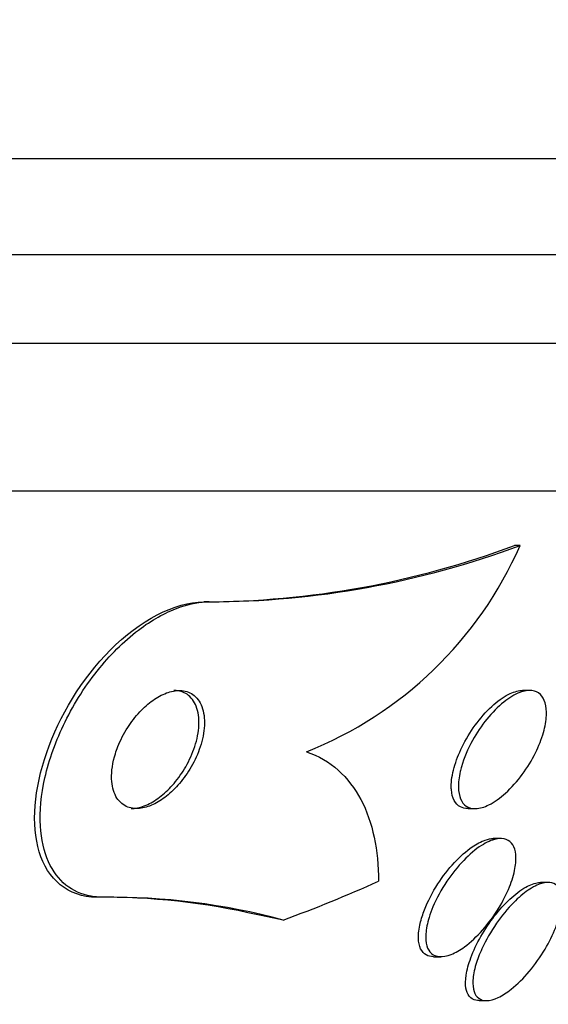
# Model space of a CAD drawing. Units: millimetres. Extents: x 0 to 835, y 0 to 1165.
# Drawn here: x 442 to 446, y 1011 to 1018 of the extents above; entities that cross this region are included whole.
import ezdxf
from ezdxf import colors
from ezdxf.entities.mleader import LeaderData, LeaderLine
from ezdxf.math import Vec2, Vec3

# ---------------------------------------------------------------- set-up
doc = ezdxf.new("R2010")
doc.units = ezdxf.units.MM
doc.layers.add('DV4_Défaut', color=7, linetype='Continuous')
doc.layers.add('Défaut', color=7, linetype='Continuous')

# ---------------------------------------------------------------- blocks, each defined once
blk = doc.blocks.new('_DOT')
at = {"color": 0}
blk.add_line((0, 0), (-1, 0), dxfattribs=at)
at = {"color": 0, "const_width": 0.333}
blk.add_lwpolyline([(-0.1665, 0, 1), (0.1665, 0, 1)], format="xyb", close=True, dxfattribs=at)
blk = doc.blocks.new('SE3')
at = {"layer": 'DV4_Défaut', "color": 7, "linetype": 'Continuous'}
for p, q in [((452.1945, 1017.1443), (434.6411, 1017.1443)), ((451.9494, 1016.4943), (434.7121, 1016.4943)), ((451.7068, 1015.8943), (434.7747, 1015.8943)), ((451.2666, 1014.8943), (434.8835, 1014.8943)), ((445.7863, 1014.5254), (445.7492, 1014.5254)), ((443.6813, 1014.1443), (443.6446, 1014.1443)), ((445.8501, 1013.5443), (445.8037, 1013.5443)), ((445.4344, 1012.7443), (445.4817, 1012.7443)), ((445.6535, 1012.5416), (445.6052, 1012.5416)), ((445.9733, 1012.2444), (445.9251, 1012.2444)), ((442.9584, 1012.1443), (442.92, 1012.1443)), ((445.2011, 1011.7416), (445.2505, 1011.7416)), ((445.5103, 1011.4444), (445.5583, 1011.4444))]:
    blk.add_line(p, q, dxfattribs=at)
for centre, radius, start, end in [((443.6312, 1020.2209), 6.0766, 270.12607, 290.39869), ((443.6679, 1020.2232), 6.0788, 270.12638, 290.39491), ((443.3677, 1015.5848), 2.6405, 291.58678, 336.34499), ((442.9594, 1007.4743), 4.6702, 76.98786, 90.48263), ((443.0083, 1007.6063), 4.5383, 75.00013, 90.62967)]:
    blk.add_arc(centre, radius, start, end, dxfattribs=at)
for centre, major_axis, start_param, end_param in [((441.069, 1026.8943), (0, -15.4629), 0.269604, 0.32732), ((442.7323, 1000.1443), (0, 12), -0.160569, -0.141393)]:
    blk.add_ellipse(centre, major_axis=major_axis, ratio=0.756061, start_param=start_param, end_param=end_param, dxfattribs=at)
for points, knots in [([(442.92, 1012.1443), (442.7241, 1012.1443), (442.5862, 1012.2674), (442.4747, 1012.6368), (442.495, 1012.8761), (442.6668, 1013.3717), (442.8159, 1013.6209), (443.2095, 1014.0167), (443.4488, 1014.1443), (443.6446, 1014.1443)], [0, 0, 0, 0, 0.25, 0.25, 0.5, 0.5, 0.75, 0.75, 1, 1, 1, 1]), ([(442.9584, 1012.1443), (442.9317, 1012.1443), (442.9059, 1012.1465), (442.8812, 1012.1509), (442.8167, 1012.1622), (442.759, 1012.1886), (442.7117, 1012.2268), (442.6621, 1012.2668), (442.6225, 1012.3205), (442.5942, 1012.3832), (442.5624, 1012.4535), (442.5441, 1012.5366), (442.5389, 1012.6262), (442.533, 1012.7271), (442.5436, 1012.8387), (442.5693, 1012.9527), (442.5972, 1013.0765), (442.6437, 1013.2067), (442.7057, 1013.3326), (442.7679, 1013.4589), (442.8479, 1013.5848), (442.9397, 1013.6968), (443.0236, 1013.7992), (443.1204, 1013.8934), (443.2206, 1013.9667), (443.3072, 1014.0302), (443.3992, 1014.08), (443.487, 1014.1098), (443.5541, 1014.1326), (443.6203, 1014.1443), (443.6813, 1014.1443)], [0, 0, 0, 0, 0.034119, 0.034119, 0.034119, 0.123603, 0.123603, 0.123603, 0.217261, 0.217261, 0.217261, 0.322529, 0.322529, 0.322529, 0.441376, 0.441376, 0.441376, 0.570635, 0.570635, 0.570635, 0.700643, 0.700643, 0.700643, 0.819479, 0.819479, 0.819479, 0.92198, 0.92198, 0.92198, 1, 1, 1, 1]), ([(443.0461, 1013.1161), (443.0276, 1013.0569), (443.0187, 1012.9977), (443.0207, 1012.9455), (443.0224, 1012.9007), (443.0321, 1012.8595), (443.0501, 1012.8268), (443.0665, 1012.7968), (443.0904, 1012.773), (443.1201, 1012.7591), (443.1457, 1012.7471), (443.1764, 1012.7421), (443.2093, 1012.7453), (443.2385, 1012.7481), (443.2701, 1012.7572), (443.3016, 1012.7718), (443.332, 1012.786), (443.363, 1012.8056), (443.3922, 1012.8289), (443.4231, 1012.8534), (443.4528, 1012.8825), (443.4796, 1012.9138), (443.5093, 1012.9486), (443.5362, 1012.9869), (443.5589, 1013.0261), (443.5845, 1013.0703), (443.6053, 1013.1166), (443.6203, 1013.1618), (443.6367, 1013.2115), (443.6465, 1013.2613), (443.6488, 1013.307), (443.6511, 1013.3541), (443.6455, 1013.3983), (443.6315, 1013.4351), (443.6184, 1013.4694), (443.5975, 1013.4983), (443.5701, 1013.5173), (443.5462, 1013.5338), (443.5165, 1013.5434), (443.4838, 1013.5443), (443.4552, 1013.545), (443.4234, 1013.5391), (443.3914, 1013.5271), (443.3611, 1013.5157), (443.3298, 1013.4986), (443.3, 1013.4774), (443.2691, 1013.4555), (443.239, 1013.4288), (443.2115, 1013.3994), (443.1814, 1013.3672), (443.1536, 1013.3312), (443.1298, 1013.294), (443.1029, 1013.2521), (443.0802, 1013.2077), (443.0629, 1013.1638), (443.0567, 1013.1479), (443.051, 1013.1319), (443.0461, 1013.1161)], [0, 0, 0, 0, 0.076542, 0.076542, 0.076542, 0.141872, 0.141872, 0.141872, 0.201559, 0.201559, 0.201559, 0.252769, 0.252769, 0.252769, 0.297903, 0.297903, 0.297903, 0.34151, 0.34151, 0.34151, 0.387478, 0.387478, 0.387478, 0.438593, 0.438593, 0.438593, 0.496335, 0.496335, 0.496335, 0.559937, 0.559937, 0.559937, 0.625408, 0.625408, 0.625408, 0.686662, 0.686662, 0.686662, 0.739793, 0.739793, 0.739793, 0.7861, 0.7861, 0.7861, 0.829796, 0.829796, 0.829796, 0.874872, 0.874872, 0.874872, 0.924309, 0.924309, 0.924309, 0.979985, 0.979985, 0.979985, 1, 1, 1, 1]), ([(443.1521, 1012.7444), (443.159, 1012.7444), (443.1659, 1012.7447), (443.173, 1012.7454), (443.2022, 1012.7484), (443.2338, 1012.7578), (443.2652, 1012.7726), (443.2957, 1012.7869), (443.3266, 1012.8067), (443.3558, 1012.83), (443.3867, 1012.8547), (443.4164, 1012.8839), (443.4431, 1012.9153), (443.4729, 1012.9502), (443.4997, 1012.9887), (443.5223, 1013.028), (443.5479, 1013.0723), (443.5686, 1013.1187), (443.5834, 1013.164), (443.5998, 1013.2138), (443.6094, 1013.2635), (443.6115, 1013.3093), (443.6136, 1013.3562), (443.6077, 1013.4003), (443.5935, 1013.4369), (443.5803, 1013.4709), (443.5592, 1013.4995), (443.5315, 1013.5182), (443.5076, 1013.5344), (443.4778, 1013.5437), (443.445, 1013.5443), (443.4439, 1013.5443), (443.4428, 1013.5443), (443.4417, 1013.5443)], [0, 0, 0, 0, 0.021959, 0.021959, 0.021959, 0.112063, 0.112063, 0.112063, 0.199248, 0.199248, 0.199248, 0.29128, 0.29128, 0.29128, 0.393715, 0.393715, 0.393715, 0.509476, 0.509476, 0.509476, 0.636936, 0.636936, 0.636936, 0.767983, 0.767983, 0.767983, 0.890367, 0.890367, 0.890367, 0.996382, 0.996382, 0.996382, 1, 1, 1, 1]), ([(445.3204, 1012.9081), (445.322, 1012.9482), (445.3305, 1012.9934), (445.3447, 1013.0394), (445.3587, 1013.0853), (445.3787, 1013.1334), (445.4028, 1013.1801), (445.4288, 1013.2304), (445.4603, 1013.2805), (445.4951, 1013.3262), (445.5299, 1013.3719), (445.569, 1013.4146), (445.6089, 1013.4493), (445.6453, 1013.4809), (445.6836, 1013.5069), (445.7196, 1013.5233), (445.7494, 1013.5369), (445.7786, 1013.5443), (445.8041, 1013.5443)], [0, 0, 0, 0, 0.168523, 0.168523, 0.168523, 0.33631, 0.33631, 0.33631, 0.517046, 0.517046, 0.517046, 0.698152, 0.698152, 0.698152, 0.863205, 0.863205, 0.863205, 1, 1, 1, 1]), ([(445.3895, 1013.0278), (445.4061, 1013.0857), (445.4324, 1013.1477), (445.465, 1013.2065), (445.4927, 1013.2564), (445.5257, 1013.3056), (445.5616, 1013.3498), (445.5972, 1013.3937), (445.6367, 1013.434), (445.6766, 1013.4658), (445.7124, 1013.4945), (445.7496, 1013.5172), (445.7841, 1013.5304), (445.8139, 1013.5418), (445.8426, 1013.5464), (445.867, 1013.5434), (445.8892, 1013.5407), (445.9086, 1013.5318), (445.9236, 1013.5175), (445.9385, 1013.5034), (445.9496, 1013.4838), (445.9565, 1013.4605), (445.9638, 1013.4357), (445.9665, 1013.4062), (445.9649, 1013.3744), (445.9632, 1013.339), (445.9561, 1013.2999), (445.9447, 1013.2599), (445.9319, 1013.215), (445.9134, 1013.1679), (445.8906, 1013.1219), (445.8658, 1013.0719), (445.8353, 1013.0218), (445.8014, 1012.9758), (445.7672, 1012.9293), (445.7283, 1012.8855), (445.6883, 1012.8493), (445.6515, 1012.816), (445.6125, 1012.7881), (445.5756, 1012.7699), (445.5437, 1012.7541), (445.5123, 1012.7451), (445.485, 1012.7444), (445.4609, 1012.7437), (445.4393, 1012.7495), (445.422, 1012.7612), (445.4054, 1012.7723), (445.3923, 1012.7892), (445.3834, 1012.81), (445.3742, 1012.8319), (445.3693, 1012.8586), (445.3686, 1012.8881), (445.3679, 1012.9206), (445.3723, 1012.9572), (445.381, 1012.9951), (445.3835, 1013.0059), (445.3863, 1013.0168), (445.3895, 1013.0278)], [0, 0, 0, 0, 0.0767, 0.0767, 0.0767, 0.141294, 0.141294, 0.141294, 0.205394, 0.205394, 0.205394, 0.263024, 0.263024, 0.263024, 0.312685, 0.312685, 0.312685, 0.357444, 0.357444, 0.357444, 0.40157, 0.40157, 0.40157, 0.448547, 0.448547, 0.448547, 0.500849, 0.500849, 0.500849, 0.559614, 0.559614, 0.559614, 0.62365, 0.62365, 0.62365, 0.688618, 0.688618, 0.688618, 0.748515, 0.748515, 0.748515, 0.80016, 0.80016, 0.80016, 0.845605, 0.845605, 0.845605, 0.889269, 0.889269, 0.889269, 0.935043, 0.935043, 0.935043, 0.985738, 0.985738, 0.985738, 1, 1, 1, 1]), ([(444.3391, 1013.1295), (444.4219, 1013.1011), (444.4932, 1013.0586), (444.616, 1012.9495), (444.6677, 1012.8819), (444.789, 1012.6531), (444.8276, 1012.4627), (444.8277, 1012.2524)], [0, 0, 0, 0, 0.25, 0.25, 0.5, 0.5, 1, 1, 1, 1]), ([(445.433, 1012.7444), (445.4142, 1012.7444), (445.397, 1012.7482), (445.3824, 1012.7559), (445.3645, 1012.7652), (445.3501, 1012.7803), (445.3399, 1012.7996), (445.3294, 1012.8196), (445.3231, 1012.8447), (445.321, 1012.8726), (445.3201, 1012.884), (445.32, 1012.8958), (445.3204, 1012.9081)], [0, 0, 0, 0, 0.250575, 0.250575, 0.250575, 0.556323, 0.556323, 0.556323, 0.87279, 0.87279, 0.87279, 1, 1, 1, 1]), ([(445.1397, 1012.06), (445.1621, 1012.1173), (445.1933, 1012.1774), (445.2298, 1012.2341), (445.2625, 1012.285), (445.3007, 1012.3348), (445.3412, 1012.3786), (445.3797, 1012.4202), (445.4216, 1012.4576), (445.4626, 1012.4856), (445.4923, 1012.5058), (445.5222, 1012.5216), (445.5498, 1012.531), (445.5701, 1012.538), (445.5896, 1012.5416), (445.6072, 1012.5416)], [0, 0, 0, 0, 0.262571, 0.262571, 0.262571, 0.497537, 0.497537, 0.497537, 0.721042, 0.721042, 0.721042, 0.881652, 0.881652, 0.881652, 1, 1, 1, 1]), ([(445.1963, 1012.0782), (445.2204, 1012.1358), (445.253, 1012.1959), (445.2907, 1012.2521), (445.3245, 1012.3025), (445.3636, 1012.3515), (445.4046, 1012.3939), (445.4431, 1012.4336), (445.4847, 1012.4689), (445.5249, 1012.4945), (445.5592, 1012.5163), (445.5936, 1012.5318), (445.624, 1012.5381), (445.65, 1012.5435), (445.6738, 1012.5426), (445.6932, 1012.5352), (445.7113, 1012.5284), (445.7261, 1012.5159), (445.7367, 1012.499), (445.7476, 1012.4816), (445.7544, 1012.4592), (445.7571, 1012.4338), (445.76, 1012.4057), (445.758, 1012.3733), (445.7518, 1012.3391), (445.7447, 1012.3), (445.7319, 1012.2577), (445.7148, 1012.215), (445.6955, 1012.1668), (445.6701, 1012.1168), (445.6407, 1012.0689), (445.6092, 1012.0176), (445.5721, 1011.9671), (445.5323, 1011.9221), (445.4938, 1011.8786), (445.4515, 1011.8389), (445.4096, 1011.8084), (445.3793, 1011.7862), (445.3485, 1011.7684), (445.3197, 1011.757), (445.2909, 1011.7455), (445.2633, 1011.7402), (445.2399, 1011.742), (445.2185, 1011.7436), (445.2, 1011.7512), (445.1857, 1011.7639), (445.1717, 1011.7764), (445.1614, 1011.7942), (445.1552, 1011.8155), (445.1486, 1011.8385), (445.1465, 1011.8661), (445.1485, 1011.8961), (445.1508, 1011.9301), (445.1585, 1011.9679), (445.1704, 1012.0069), (445.1776, 1012.0302), (445.1863, 1012.0541), (445.1963, 1012.0782)], [0, 0, 0, 0, 0.075495, 0.075495, 0.075495, 0.143051, 0.143051, 0.143051, 0.206361, 0.206361, 0.206361, 0.260222, 0.260222, 0.260222, 0.305907, 0.305907, 0.305907, 0.34839, 0.34839, 0.34839, 0.392227, 0.392227, 0.392227, 0.440753, 0.440753, 0.440753, 0.496211, 0.496211, 0.496211, 0.559029, 0.559029, 0.559029, 0.62633, 0.62633, 0.62633, 0.691525, 0.691525, 0.691525, 0.738425, 0.738425, 0.738425, 0.785598, 0.785598, 0.785598, 0.828584, 0.828584, 0.828584, 0.871047, 0.871047, 0.871047, 0.916929, 0.916929, 0.916929, 0.969055, 0.969055, 0.969055, 1, 1, 1, 1]), ([(445.5279, 1011.7958), (445.5541, 1011.8531), (445.5881, 1011.9125), (445.6268, 1011.9681), (445.6619, 1012.0185), (445.702, 1012.0675), (445.7437, 1012.1093), (445.7751, 1012.1408), (445.8082, 1012.1691), (445.8403, 1012.1912), (445.8727, 1012.2133), (445.9051, 1012.2298), (445.9339, 1012.238), (445.9593, 1012.2453), (445.9827, 1012.2463), (446.0019, 1012.2411), (446.0198, 1012.2361), (446.0345, 1012.2256), (446.0452, 1012.2106), (446.0563, 1012.1951), (446.0633, 1012.1745), (446.0663, 1012.1508), (446.0696, 1012.1244), (446.0681, 1012.0935), (446.0624, 1012.0605), (446.0559, 1012.0226), (446.0438, 1011.9812), (446.0274, 1011.9389), (446.0087, 1011.891), (445.984, 1011.8409), (445.9552, 1011.7923), (445.9243, 1011.7403), (445.8877, 1011.6884), (445.8482, 1011.6416), (445.8102, 1011.5965), (445.7682, 1011.5546), (445.7265, 1011.5216), (445.6969, 1011.4982), (445.6667, 1011.4787), (445.6384, 1011.4655), (445.6101, 1011.4521), (445.5829, 1011.4448), (445.5598, 1011.4444), (445.5387, 1011.4441), (445.5203, 1011.4497), (445.5061, 1011.4603), (445.492, 1011.4709), (445.4816, 1011.4867), (445.4752, 1011.5062), (445.4682, 1011.5273), (445.4658, 1011.5531), (445.4673, 1011.5816), (445.4691, 1011.6141), (445.4761, 1011.6506), (445.4873, 1011.6887), (445.4975, 1011.7231), (445.5113, 1011.7593), (445.5279, 1011.7958)], [0, 0, 0, 0, 0.075131, 0.075131, 0.075131, 0.143161, 0.143161, 0.143161, 0.194128, 0.194128, 0.194128, 0.245511, 0.245511, 0.245511, 0.290592, 0.290592, 0.290592, 0.332635, 0.332635, 0.332635, 0.376183, 0.376183, 0.376183, 0.424637, 0.424637, 0.424637, 0.480312, 0.480312, 0.480312, 0.543663, 0.543663, 0.543663, 0.611675, 0.611675, 0.611675, 0.677371, 0.677371, 0.677371, 0.723803, 0.723803, 0.723803, 0.770511, 0.770511, 0.770511, 0.813016, 0.813016, 0.813016, 0.855087, 0.855087, 0.855087, 0.900753, 0.900753, 0.900753, 0.952918, 0.952918, 0.952918, 1, 1, 1, 1]), ([(445.6139, 1012.0176), (445.6457, 1012.0583), (445.6807, 1012.0971), (445.7163, 1012.1304), (445.7521, 1012.1638), (445.7899, 1012.1926), (445.8253, 1012.2124), (445.8561, 1012.2296), (445.8862, 1012.2406), (445.9121, 1012.2436), (445.917, 1012.2441), (445.9218, 1012.2444), (445.9265, 1012.2444)], [0, 0, 0, 0, 0.327853, 0.327853, 0.327853, 0.658717, 0.658717, 0.658717, 0.945727, 0.945727, 0.945727, 1, 1, 1, 1]), ([(445.1998, 1011.7416), (445.1814, 1011.7416), (445.1647, 1011.7456), (445.1509, 1011.7533), (445.1345, 1011.7625), (445.1217, 1011.7771), (445.113, 1011.7956), (445.1039, 1011.8151), (445.099, 1011.8395), (445.0983, 1011.8665), (445.0975, 1011.8969), (445.1018, 1011.9314), (445.1103, 1011.9674), (445.1173, 1011.9972), (445.1273, 1012.0284), (445.1397, 1012.06)], [0, 0, 0, 0, 0.167259, 0.167259, 0.167259, 0.365065, 0.365065, 0.365065, 0.573541, 0.573541, 0.573541, 0.807708, 0.807708, 0.807708, 1, 1, 1, 1]), ([(445.508, 1011.4445), (445.5009, 1011.4444), (445.4941, 1011.4451), (445.4878, 1011.4464), (445.4693, 1011.4501), (445.4539, 1011.4595), (445.4426, 1011.4733), (445.431, 1011.4876), (445.4234, 1011.5069), (445.4197, 1011.5294), (445.4156, 1011.5545), (445.4163, 1011.584), (445.421, 1011.6158), (445.4265, 1011.6524), (445.4375, 1011.6928), (445.4528, 1011.7341), (445.4702, 1011.7813), (445.4937, 1011.8309), (445.5213, 1011.8794), (445.5482, 1011.9265), (445.5797, 1011.9738), (445.6139, 1012.0176)], [0, 0, 0, 0, 0.043938, 0.043938, 0.043938, 0.172306, 0.172306, 0.172306, 0.30413, 0.30413, 0.30413, 0.450603, 0.450603, 0.450603, 0.619364, 0.619364, 0.619364, 0.812337, 0.812337, 0.812337, 1, 1, 1, 1])]:
    blk.add_open_spline(points, degree=3, knots=knots, dxfattribs=at)

msp = doc.modelspace()

# ---------------------------------------------------------------- block references
at = {"layer": 'Défaut'}
msp.add_blockref('SE3', (0, 0), dxfattribs=at)

# ---------------------------------------------------------------- leaders
at = {"layer": 'Défaut', "color": 7, "linetype": 'Continuous'}
ml = msp.add_multileader_mtext('Standard', dxfattribs=at)
ml.set_content('{\\pxsm0.9;\\fSolid Edge ISO|b1||i0||c0|p34;\\W1.;01/02/2018\\P}', color=256)
ml.set_leader_properties()
ml.set_arrow_properties(name='DOT')
ml.build(insert=Vec2(0, 0))
ml.multileader.update_dxf_attribs({"leader_type": 0, "dogleg_length": 0, "arrow_head_size": 12})
ctx = ml.context
ctx.base_point, ctx.char_height, ctx.arrow_head_size, ctx.landing_gap_size = Vec3(747.0161, 1157.4602), 12, 12, 4.2
notes = []
notes.append((ctx, [(0, (0, 0, 0), (0, 0), (1, 0), 1, [])]))
ctx.mtext.insert = Vec3(749.0161, 1163.5803)
for ctx, leaders in notes:
    for number, flags, end, landing, length, lines in leaders:
        leader = LeaderData()
        leader.index, (leader.has_last_leader_line, leader.has_dogleg_vector, leader.attachment_direction) = number, flags
        leader.last_leader_point, leader.dogleg_vector, leader.dogleg_length = Vec3(end), Vec3(landing), length
        for number, points, colour, breaks in lines:
            line = LeaderLine()
            line.index, line.vertices, line.color, line.breaks = number, Vec3.list(points), colors.encode_raw_color(colour), breaks
            leader.lines.append(line)
        ctx.leaders.append(leader)

doc.saveas('drawing.dxf')
